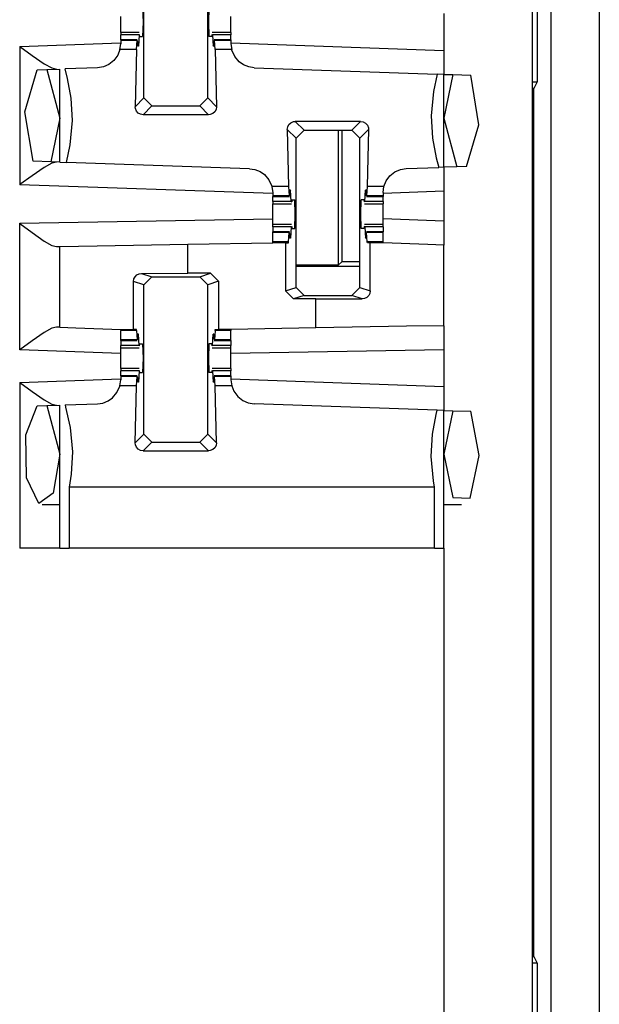
# Paper-space layout 'Layout1' of a CAD drawing. Extents: x 0 to 11, y 0 to 8.5.
# Drawn here: x 4.1 to 4.2, y 4.3 to 4.5 of the extents above; entities that cross this region are included whole.
import ezdxf

# ---------------------------------------------------------------- set-up
doc = ezdxf.new("R2010")
doc.units = 0
doc.header["$MEASUREMENT"] = 0
doc.layers.add('1', color=7, linetype='Continuous')

psp = doc.layouts.get("Layout1")

# ---------------------------------------------------------------- linework, layer by layer
at = {"layer": '1', "color": 3, "linetype": 'Continuous'}
for p, q in [((4.16009, 5.63576), (4.16009, 3.71639)), ((4.09949, 4.45872), (4.09949, 4.48203)), ((4.10945, 4.45872), (4.10945, 4.48203)), ((4.09929, 4.47282), (4.09935, 4.47057)), ((4.10964, 4.47282), (4.10959, 4.47057)), ((4.09586, 4.47057), (4.09586, 4.47146)), ((4.11308, 4.47057), (4.11308, 4.47146)), ((4.14634, 4.4719), (4.14634, 4.46616)), ((4.09586, 4.46969), (4.09586, 4.47057)), ((4.09586, 4.46895), (4.09586, 4.46969)), ((4.09935, 4.47057), (4.09929, 4.46832)), ((4.10959, 4.47057), (4.10964, 4.46832)), ((4.11308, 4.46969), (4.11308, 4.47057)), ((4.11308, 4.46895), (4.11308, 4.46969)), ((4.09586, 4.46895), (4.09586, 4.46886)), ((4.09877, 4.46895), (4.09586, 4.46895)), ((4.09586, 4.46886), (4.09586, 4.46859)), ((4.09586, 4.46782), (4.09586, 4.46859)), ((4.09873, 4.46859), (4.09586, 4.46859)), ((4.09873, 4.46859), (4.09863, 4.46681)), ((4.09873, 4.46859), (4.09881, 4.46864)), ((4.09885, 4.46832), (4.09881, 4.46864)), ((4.09885, 4.46832), (4.09929, 4.46832)), ((4.11009, 4.46832), (4.10964, 4.46832)), ((4.11009, 4.46832), (4.11013, 4.46864)), ((4.11021, 4.46859), (4.11013, 4.46864)), ((4.11308, 4.46895), (4.11017, 4.46895)), ((4.11021, 4.46859), (4.11031, 4.46681)), ((4.11308, 4.46859), (4.11021, 4.46859)), ((4.11308, 4.46895), (4.11308, 4.46886)), ((4.11308, 4.46886), (4.11308, 4.46859)), ((4.11308, 4.46782), (4.11308, 4.46859)), ((4.08009, 4.46678), (4.09586, 4.46733)), ((4.08009, 4.46678), (4.08009, 4.44516)), ((4.08009, 4.46678), (4.08013, 4.46675)), ((4.08013, 4.46675), (4.08204, 4.46535)), ((4.09574, 4.46627), (4.09586, 4.4672)), ((4.09846, 4.46782), (4.09586, 4.46782)), ((4.09586, 4.46782), (4.09586, 4.46779)), ((4.09586, 4.46779), (4.09586, 4.4677)), ((4.09586, 4.4677), (4.09586, 4.4672)), ((4.09843, 4.4677), (4.09586, 4.4677)), ((4.09832, 4.46627), (4.09843, 4.4677)), ((4.09843, 4.4677), (4.09849, 4.4675)), ((4.09849, 4.4675), (4.09851, 4.46697)), ((4.09863, 4.46681), (4.09851, 4.46697)), ((4.09863, 4.46681), (4.09852, 4.46681)), ((4.11031, 4.46681), (4.11043, 4.46697)), ((4.11042, 4.46681), (4.11031, 4.46681)), ((4.11045, 4.4675), (4.11043, 4.46697)), ((4.1105, 4.4677), (4.11045, 4.4675)), ((4.11308, 4.46782), (4.11048, 4.46782)), ((4.11062, 4.46627), (4.1105, 4.4677)), ((4.11308, 4.4677), (4.1105, 4.4677)), ((4.11308, 4.46782), (4.11308, 4.46779)), ((4.11308, 4.46779), (4.11308, 4.4677)), ((4.11308, 4.4677), (4.11308, 4.4672)), ((4.11308, 4.46733), (4.14634, 4.46616)), ((4.11308, 4.4672), (4.1132, 4.46627)), ((4.08204, 4.46535), (4.08392, 4.46406)), ((4.0954, 4.4654), (4.09479, 4.46458)), ((4.09574, 4.46627), (4.0954, 4.4654)), ((4.09832, 4.46627), (4.09574, 4.46627)), ((4.09832, 4.46627), (4.09812, 4.45735)), ((4.1132, 4.46627), (4.11062, 4.46627)), ((4.11062, 4.46627), (4.11082, 4.45735)), ((4.11321, 4.46621), (4.1132, 4.46627)), ((4.11367, 4.46519), (4.11321, 4.46621)), ((4.11436, 4.46437), (4.11367, 4.46519)), ((4.14634, 4.46616), (4.14634, 4.46241)), ((4.08392, 4.46406), (4.0851, 4.46341)), ((4.09316, 4.4636), (4.09224, 4.46345)), ((4.09402, 4.46397), (4.09316, 4.4636)), ((4.09479, 4.46458), (4.09402, 4.46397)), ((4.11505, 4.4639), (4.11436, 4.46437)), ((4.11588, 4.46357), (4.11505, 4.4639)), ((4.1167, 4.46345), (4.11588, 4.46357)), ((4.08088, 4.45657), (4.08282, 4.46312)), ((4.08282, 4.46312), (4.08432, 4.46317)), ((4.08432, 4.46317), (4.08634, 4.46324)), ((4.08432, 4.46317), (4.08634, 4.45557)), ((4.0851, 4.46341), (4.08582, 4.46322)), ((4.08634, 4.44869), (4.08634, 4.46324)), ((4.09224, 4.46345), (4.08717, 4.46327)), ((4.08757, 4.46178), (4.08717, 4.46327)), ((4.1167, 4.46345), (4.14529, 4.46245)), ((4.14529, 4.46245), (4.14469, 4.45973)), ((4.14634, 4.46241), (4.14529, 4.46245)), ((4.14634, 4.44791), (4.14634, 4.46241)), ((4.14634, 4.46241), (4.1477, 4.46236)), ((4.1477, 4.46236), (4.14634, 4.45557)), ((4.1477, 4.46236), (4.15053, 4.46227)), ((4.1518, 4.45454), (4.15053, 4.46227)), ((4.08815, 4.4587), (4.08757, 4.46178)), ((4.14469, 4.45973), (4.14433, 4.45595)), ((4.08836, 4.4552), (4.08815, 4.4587)), ((4.09812, 4.45735), (4.09949, 4.45872)), ((4.09815, 4.45706), (4.09812, 4.45735)), ((4.10074, 4.45747), (4.09937, 4.4561)), ((4.10074, 4.45747), (4.09949, 4.45872)), ((4.10074, 4.45747), (4.1082, 4.45747)), ((4.10945, 4.45872), (4.1082, 4.45747)), ((4.10957, 4.4561), (4.1082, 4.45747)), ((4.10945, 4.45872), (4.11082, 4.45735)), ((4.11082, 4.45735), (4.11075, 4.45694)), ((4.08218, 4.44884), (4.08088, 4.45657)), ((4.09831, 4.45668), (4.09815, 4.45706)), ((4.09859, 4.45637), (4.09831, 4.45668)), ((4.09895, 4.45617), (4.09859, 4.45637)), ((4.09937, 4.4561), (4.09895, 4.45617)), ((4.10957, 4.4561), (4.09937, 4.4561)), ((4.10985, 4.45613), (4.10957, 4.4561)), ((4.11024, 4.45629), (4.10985, 4.45613)), ((4.11055, 4.45657), (4.11024, 4.45629)), ((4.11075, 4.45694), (4.11055, 4.45657)), ((4.14433, 4.45595), (4.14454, 4.45245)), ((4.08634, 4.45557), (4.08496, 4.44874)), ((4.08799, 4.45142), (4.08836, 4.4552)), ((4.12194, 4.45421), (4.12214, 4.45458)), ((4.12214, 4.45458), (4.12245, 4.45486)), ((4.12245, 4.45486), (4.12284, 4.45502)), ((4.12284, 4.45502), (4.12312, 4.45505)), ((4.13332, 4.45505), (4.12312, 4.45505)), ((4.12312, 4.45505), (4.12449, 4.45368)), ((4.13195, 4.45368), (4.13332, 4.45505)), ((4.13332, 4.45505), (4.13373, 4.45498)), ((4.13373, 4.45498), (4.1341, 4.45478)), ((4.1341, 4.45478), (4.13438, 4.45447)), ((4.13438, 4.45447), (4.13453, 4.45408)), ((4.14634, 4.45557), (4.14836, 4.44798)), ((4.14987, 4.44803), (4.1518, 4.45454)), ((4.12187, 4.4538), (4.12194, 4.45421)), ((4.12324, 4.45243), (4.12187, 4.4538)), ((4.12187, 4.4538), (4.12207, 4.44488)), ((4.12324, 4.45243), (4.12449, 4.45368)), ((4.12449, 4.45368), (4.13195, 4.45368)), ((4.13195, 4.45368), (4.1332, 4.45243)), ((4.13457, 4.4538), (4.1332, 4.45243)), ((4.13457, 4.4538), (4.13437, 4.44488)), ((4.13453, 4.45408), (4.13457, 4.4538)), ((4.08739, 4.44866), (4.08799, 4.45142)), ((4.12324, 4.42912), (4.12324, 4.45243)), ((4.1332, 4.42912), (4.1332, 4.45243)), ((4.14454, 4.45245), (4.14512, 4.44937)), ((4.08496, 4.44874), (4.08218, 4.44884)), ((4.0851, 4.44852), (4.08392, 4.44787)), ((4.08634, 4.44869), (4.08496, 4.44874)), ((4.08582, 4.44871), (4.0851, 4.44852)), ((4.08634, 4.44869), (4.08739, 4.44866)), ((4.11599, 4.44766), (4.08739, 4.44866)), ((4.14512, 4.44937), (4.14551, 4.44788)), ((4.08204, 4.44658), (4.08013, 4.44519)), ((4.08392, 4.44787), (4.08204, 4.44658)), ((4.11599, 4.44766), (4.1168, 4.44754)), ((4.1168, 4.44754), (4.11763, 4.44721)), ((4.11763, 4.44721), (4.11831, 4.44674)), ((4.11831, 4.44674), (4.11901, 4.44593)), ((4.13729, 4.44575), (4.1379, 4.44657)), ((4.1379, 4.44657), (4.13867, 4.44718)), ((4.13867, 4.44718), (4.13953, 4.44755)), ((4.13953, 4.44755), (4.14045, 4.4477)), ((4.14045, 4.4477), (4.14551, 4.44788)), ((4.14634, 4.44791), (4.14551, 4.44788)), ((4.14836, 4.44798), (4.14634, 4.44791)), ((4.14634, 4.44791), (4.14634, 4.44415)), ((4.14987, 4.44803), (4.14836, 4.44798)), ((4.08013, 4.44519), (4.08009, 4.44516)), ((4.11961, 4.44378), (4.08009, 4.44516)), ((4.11901, 4.44593), (4.11947, 4.44492)), ((4.13695, 4.44488), (4.13729, 4.44575)), ((4.11947, 4.44492), (4.11948, 4.44488)), ((4.11948, 4.44488), (4.11961, 4.44391)), ((4.12207, 4.44488), (4.11948, 4.44488)), ((4.11961, 4.44391), (4.11961, 4.44345)), ((4.12207, 4.44488), (4.12219, 4.44345)), ((4.12219, 4.44345), (4.12224, 4.44365)), ((4.12224, 4.44365), (4.12226, 4.44417)), ((4.12238, 4.44434), (4.12226, 4.44417)), ((4.12238, 4.44434), (4.12227, 4.44434)), ((4.12248, 4.44256), (4.12238, 4.44434)), ((4.13396, 4.44256), (4.13406, 4.44434)), ((4.13417, 4.44434), (4.13406, 4.44434)), ((4.13406, 4.44434), (4.13418, 4.44417)), ((4.1342, 4.44365), (4.13418, 4.44417)), ((4.13425, 4.44345), (4.1342, 4.44365)), ((4.13437, 4.44488), (4.13425, 4.44345)), ((4.13695, 4.44488), (4.13437, 4.44488)), ((4.13683, 4.44395), (4.13695, 4.44488)), ((4.14634, 4.44415), (4.13683, 4.44382)), ((4.13683, 4.44395), (4.13683, 4.44345)), ((4.14634, 4.44415), (4.14634, 4.43949)), ((4.11961, 4.44345), (4.11961, 4.44335)), ((4.12219, 4.44345), (4.11961, 4.44345)), ((4.11961, 4.44335), (4.11961, 4.44332)), ((4.11961, 4.44332), (4.12221, 4.44332)), ((4.11961, 4.44256), (4.11961, 4.44332)), ((4.11961, 4.44256), (4.11961, 4.44229)), ((4.12248, 4.44256), (4.11961, 4.44256)), ((4.11961, 4.44229), (4.11961, 4.4422)), ((4.11961, 4.44146), (4.11961, 4.4422)), ((4.11961, 4.4422), (4.12252, 4.4422)), ((4.12248, 4.44256), (4.12256, 4.44251)), ((4.1226, 4.44282), (4.12256, 4.44251)), ((4.1226, 4.44282), (4.12304, 4.44282)), ((4.1231, 4.44057), (4.12304, 4.44282)), ((4.13334, 4.44057), (4.13339, 4.44282)), ((4.13384, 4.44282), (4.13339, 4.44282)), ((4.13384, 4.44282), (4.13388, 4.44251)), ((4.13396, 4.44256), (4.13388, 4.44251)), ((4.13391, 4.4422), (4.13683, 4.4422)), ((4.13683, 4.44256), (4.13396, 4.44256)), ((4.13423, 4.44332), (4.13683, 4.44332)), ((4.13683, 4.44345), (4.13425, 4.44345)), ((4.13683, 4.44345), (4.13683, 4.44335)), ((4.13683, 4.44335), (4.13683, 4.44332)), ((4.13683, 4.44256), (4.13683, 4.44332)), ((4.13683, 4.44256), (4.13683, 4.44229)), ((4.13683, 4.44229), (4.13683, 4.4422)), ((4.13683, 4.44146), (4.13683, 4.4422)), ((4.11961, 4.44057), (4.11961, 4.44146)), ((4.11961, 4.43969), (4.11961, 4.44057)), ((4.12304, 4.43832), (4.1231, 4.44057)), ((4.13339, 4.43832), (4.13334, 4.44057)), ((4.13683, 4.44057), (4.13683, 4.44146)), ((4.13683, 4.43969), (4.13683, 4.44057)), ((4.08009, 4.43916), (4.11961, 4.43985)), ((4.08009, 4.41937), (4.08009, 4.43916)), ((4.08009, 4.43916), (4.08013, 4.43913)), ((4.08013, 4.43913), (4.08204, 4.43769)), ((4.11961, 4.43895), (4.11961, 4.43969)), ((4.12252, 4.43895), (4.11961, 4.43895)), ((4.11961, 4.43886), (4.11961, 4.43895)), ((4.11961, 4.43859), (4.11961, 4.43886)), ((4.13683, 4.43895), (4.13391, 4.43895)), ((4.14634, 4.43949), (4.13683, 4.43983)), ((4.13683, 4.43895), (4.13683, 4.43969)), ((4.13683, 4.43886), (4.13683, 4.43895)), ((4.13683, 4.43859), (4.13683, 4.43886)), ((4.14634, 4.43949), (4.14634, 4.43574)), ((4.08204, 4.43769), (4.08393, 4.43637)), ((4.11961, 4.43859), (4.11961, 4.43782)), ((4.12248, 4.43859), (4.11961, 4.43859)), ((4.11961, 4.43779), (4.11961, 4.43782)), ((4.12221, 4.43782), (4.11961, 4.43782)), ((4.11961, 4.4377), (4.11961, 4.43779)), ((4.11961, 4.43627), (4.11961, 4.4377)), ((4.12219, 4.4377), (4.11961, 4.4377)), ((4.12207, 4.43627), (4.12219, 4.4377)), ((4.12219, 4.4377), (4.12224, 4.4375)), ((4.12224, 4.4375), (4.12226, 4.43697)), ((4.12248, 4.43859), (4.12238, 4.43681)), ((4.12248, 4.43859), (4.12256, 4.43864)), ((4.12256, 4.43864), (4.1226, 4.43832)), ((4.1226, 4.43832), (4.12304, 4.43832)), ((4.13384, 4.43832), (4.13339, 4.43832)), ((4.13388, 4.43864), (4.13384, 4.43832)), ((4.13396, 4.43859), (4.13388, 4.43864)), ((4.13396, 4.43859), (4.13406, 4.43681)), ((4.13683, 4.43859), (4.13396, 4.43859)), ((4.1342, 4.4375), (4.13418, 4.43697)), ((4.13425, 4.4377), (4.1342, 4.4375)), ((4.13683, 4.43782), (4.13423, 4.43782)), ((4.13437, 4.43627), (4.13425, 4.4377)), ((4.13683, 4.4377), (4.13425, 4.4377)), ((4.13683, 4.43859), (4.13683, 4.43782)), ((4.13683, 4.43779), (4.13683, 4.43782)), ((4.13683, 4.4377), (4.13683, 4.43779)), ((4.13683, 4.43627), (4.13683, 4.4377)), ((4.08393, 4.43637), (4.0851, 4.4357)), ((4.0922, 4.43562), (4.10634, 4.43586)), ((4.10634, 4.43586), (4.11961, 4.4361)), ((4.10634, 4.43133), (4.10634, 4.43586)), ((4.12207, 4.43627), (4.11961, 4.43627)), ((4.11961, 4.43618), (4.11961, 4.43627)), ((4.11961, 4.4361), (4.11961, 4.43618)), ((4.12157, 4.4361), (4.11961, 4.4361)), ((4.12157, 4.4361), (4.12157, 4.42857)), ((4.12157, 4.4361), (4.12206, 4.4361)), ((4.12206, 4.4361), (4.12207, 4.43627)), ((4.12238, 4.43681), (4.12226, 4.43697)), ((4.12238, 4.43681), (4.12227, 4.43681)), ((4.13406, 4.43681), (4.13418, 4.43697)), ((4.13417, 4.43681), (4.13406, 4.43681)), ((4.13683, 4.43627), (4.13437, 4.43627)), ((4.13438, 4.4361), (4.13437, 4.43627)), ((4.13482, 4.4361), (4.13438, 4.4361)), ((4.13584, 4.4361), (4.13482, 4.4361)), ((4.13482, 4.42858), (4.13482, 4.4361)), ((4.13683, 4.4361), (4.13584, 4.4361)), ((4.13683, 4.43618), (4.13683, 4.43627)), ((4.13683, 4.4361), (4.13683, 4.43618)), ((4.13683, 4.43607), (4.13683, 4.4361)), ((4.14381, 4.43583), (4.13683, 4.43607)), ((4.14634, 4.43574), (4.14381, 4.43583)), ((4.0851, 4.4357), (4.08582, 4.43551)), ((4.08582, 4.43551), (4.08634, 4.43551)), ((4.08634, 4.43551), (4.0922, 4.43562)), ((4.08634, 4.42291), (4.08634, 4.43551)), ((4.14634, 4.42315), (4.14634, 4.43574)), ((4.09838, 4.43108), (4.09876, 4.43127)), ((4.09876, 4.43127), (4.09911, 4.43132)), ((4.09911, 4.43132), (4.10634, 4.43133)), ((4.09911, 4.43132), (4.10074, 4.43078)), ((4.10987, 4.43133), (4.10634, 4.43133)), ((4.1082, 4.43078), (4.10987, 4.43133)), ((4.10987, 4.43133), (4.11112, 4.43008)), ((4.09787, 4.43006), (4.09793, 4.43045)), ((4.09949, 4.42953), (4.09787, 4.43006)), ((4.09787, 4.42257), (4.09787, 4.43006)), ((4.09793, 4.43045), (4.09811, 4.4308)), ((4.09811, 4.4308), (4.09838, 4.43108)), ((4.09949, 4.42953), (4.10074, 4.43078)), ((4.10074, 4.43078), (4.1082, 4.43078)), ((4.1082, 4.43078), (4.10945, 4.42953)), ((4.11112, 4.43008), (4.10945, 4.42953)), ((4.11112, 4.43008), (4.11112, 4.42257)), ((4.09949, 4.40622), (4.09949, 4.42953)), ((4.10945, 4.40622), (4.10945, 4.42953)), ((4.12157, 4.42857), (4.12324, 4.42912)), ((4.12282, 4.42732), (4.12157, 4.42857)), ((4.12449, 4.42787), (4.12324, 4.42912)), ((4.1332, 4.42912), (4.13195, 4.42787)), ((4.1332, 4.42912), (4.13482, 4.42858)), ((4.13475, 4.42819), (4.13458, 4.42785)), ((4.13482, 4.42858), (4.13475, 4.42819)), ((4.12449, 4.42787), (4.12282, 4.42732)), ((4.12634, 4.42732), (4.12282, 4.42732)), ((4.12449, 4.42787), (4.13195, 4.42787)), ((4.12634, 4.42732), (4.13358, 4.42733)), ((4.12634, 4.42281), (4.12634, 4.42732)), ((4.13358, 4.42733), (4.13195, 4.42787)), ((4.13393, 4.42738), (4.13358, 4.42733)), ((4.1343, 4.42757), (4.13393, 4.42738)), ((4.13458, 4.42785), (4.1343, 4.42757)), ((4.08392, 4.42209), (4.08204, 4.4208)), ((4.0851, 4.42274), (4.08392, 4.42209)), ((4.08582, 4.42292), (4.0851, 4.42274)), ((4.08634, 4.42291), (4.08582, 4.42292)), ((4.08634, 4.42291), (4.08888, 4.42282)), ((4.08888, 4.42282), (4.09586, 4.42257)), ((4.09586, 4.42257), (4.09685, 4.42257)), ((4.09586, 4.42257), (4.09586, 4.42247)), ((4.09586, 4.42247), (4.09586, 4.42238)), ((4.09832, 4.42238), (4.09586, 4.42238)), ((4.09586, 4.42095), (4.09586, 4.42238)), ((4.09685, 4.42257), (4.09787, 4.42257)), ((4.09831, 4.42257), (4.09787, 4.42257)), ((4.09832, 4.42238), (4.09831, 4.42257)), ((4.09832, 4.42238), (4.09843, 4.42095)), ((4.11062, 4.42238), (4.1105, 4.42095)), ((4.11062, 4.42238), (4.11063, 4.42257)), ((4.11308, 4.42238), (4.11062, 4.42238)), ((4.11063, 4.42257), (4.11112, 4.42257)), ((4.11308, 4.42257), (4.11112, 4.42257)), ((4.12634, 4.42281), (4.11308, 4.42257)), ((4.11308, 4.42257), (4.11308, 4.42247)), ((4.11308, 4.42247), (4.11308, 4.42238)), ((4.11308, 4.42095), (4.11308, 4.42238)), ((4.14049, 4.42305), (4.12634, 4.42281)), ((4.14634, 4.42315), (4.14049, 4.42305)), ((4.14634, 4.42315), (4.14634, 4.4194)), ((4.08204, 4.4208), (4.08013, 4.4194)), ((4.09843, 4.42095), (4.09586, 4.42095)), ((4.09586, 4.42085), (4.09586, 4.42095)), ((4.09586, 4.42082), (4.09586, 4.42085)), ((4.09586, 4.42082), (4.09846, 4.42082)), ((4.09586, 4.42082), (4.09586, 4.42006)), ((4.09843, 4.42095), (4.09849, 4.42115)), ((4.09849, 4.42115), (4.09851, 4.42167)), ((4.09863, 4.42184), (4.09851, 4.42167)), ((4.09863, 4.42184), (4.09852, 4.42184)), ((4.09873, 4.42006), (4.09863, 4.42184)), ((4.11021, 4.42006), (4.11031, 4.42184)), ((4.11031, 4.42184), (4.11043, 4.42167)), ((4.11042, 4.42184), (4.11031, 4.42184)), ((4.11045, 4.42115), (4.11043, 4.42167)), ((4.1105, 4.42095), (4.11045, 4.42115)), ((4.11048, 4.42082), (4.11308, 4.42082)), ((4.11308, 4.42095), (4.1105, 4.42095)), ((4.11308, 4.42085), (4.11308, 4.42095)), ((4.11308, 4.42082), (4.11308, 4.42085)), ((4.11308, 4.42082), (4.11308, 4.42006)), ((4.08013, 4.4194), (4.08009, 4.41937)), ((4.09586, 4.41882), (4.08009, 4.41937)), ((4.09873, 4.42006), (4.09586, 4.42006)), ((4.09586, 4.41979), (4.09586, 4.42006)), ((4.09586, 4.4197), (4.09586, 4.41979)), ((4.09586, 4.4197), (4.09877, 4.4197)), ((4.09586, 4.41896), (4.09586, 4.4197)), ((4.09586, 4.41807), (4.09586, 4.41896)), ((4.09873, 4.42006), (4.09881, 4.42001)), ((4.09881, 4.42001), (4.09885, 4.42032)), ((4.09885, 4.42032), (4.09929, 4.42032)), ((4.09929, 4.42032), (4.09935, 4.41807)), ((4.10964, 4.42032), (4.10959, 4.41807)), ((4.11009, 4.42032), (4.10964, 4.42032)), ((4.11013, 4.42001), (4.11009, 4.42032)), ((4.11021, 4.42006), (4.11013, 4.42001)), ((4.11017, 4.4197), (4.11308, 4.4197)), ((4.11308, 4.42006), (4.11021, 4.42006)), ((4.11308, 4.41979), (4.11308, 4.42006)), ((4.11308, 4.4197), (4.11308, 4.41979)), ((4.11308, 4.41896), (4.11308, 4.4197)), ((4.14634, 4.4194), (4.11308, 4.41882)), ((4.11308, 4.41807), (4.11308, 4.41896)), ((4.14634, 4.4194), (4.14634, 4.41366)), ((4.09586, 4.41719), (4.09586, 4.41807)), ((4.09935, 4.41807), (4.09929, 4.41582)), ((4.10959, 4.41807), (4.10964, 4.41582)), ((4.11308, 4.41719), (4.11308, 4.41807)), ((4.09586, 4.41645), (4.09586, 4.41719)), ((4.09877, 4.41645), (4.09586, 4.41645)), ((4.09586, 4.41645), (4.09586, 4.41636)), ((4.09586, 4.41636), (4.09586, 4.41609)), ((4.09873, 4.41609), (4.09586, 4.41609)), ((4.09586, 4.41532), (4.09586, 4.41609)), ((4.09873, 4.41609), (4.09863, 4.41431)), ((4.09873, 4.41609), (4.09881, 4.41614)), ((4.09885, 4.41582), (4.09881, 4.41614)), ((4.09885, 4.41582), (4.09929, 4.41582)), ((4.11009, 4.41582), (4.10964, 4.41582)), ((4.11009, 4.41582), (4.11013, 4.41614)), ((4.11021, 4.41609), (4.11013, 4.41614)), ((4.11308, 4.41645), (4.11017, 4.41645)), ((4.11021, 4.41609), (4.11031, 4.41431)), ((4.11308, 4.41609), (4.11021, 4.41609)), ((4.11308, 4.41645), (4.11308, 4.41719)), ((4.11308, 4.41645), (4.11308, 4.41636)), ((4.11308, 4.41636), (4.11308, 4.41609)), ((4.11308, 4.41532), (4.11308, 4.41609)), ((4.08009, 4.41428), (4.09586, 4.41483)), ((4.08009, 4.41428), (4.08009, 4.38839)), ((4.08009, 4.41428), (4.08013, 4.41425)), ((4.08013, 4.41425), (4.08204, 4.41285)), ((4.09574, 4.41377), (4.09586, 4.41469)), ((4.09586, 4.41532), (4.09586, 4.41529)), ((4.09846, 4.41532), (4.09586, 4.41532)), ((4.09586, 4.41529), (4.09586, 4.4152)), ((4.09843, 4.4152), (4.09586, 4.4152)), ((4.09586, 4.4152), (4.09586, 4.41469)), ((4.09832, 4.41377), (4.09843, 4.4152)), ((4.09843, 4.4152), (4.09849, 4.415)), ((4.09849, 4.415), (4.09851, 4.41447)), ((4.09863, 4.41431), (4.09851, 4.41447)), ((4.09863, 4.41431), (4.09852, 4.41431)), ((4.11031, 4.41431), (4.11043, 4.41447)), ((4.11042, 4.41431), (4.11031, 4.41431)), ((4.11045, 4.415), (4.11043, 4.41447)), ((4.1105, 4.4152), (4.11045, 4.415)), ((4.11308, 4.41532), (4.11048, 4.41532)), ((4.11062, 4.41377), (4.1105, 4.4152)), ((4.11308, 4.4152), (4.1105, 4.4152)), ((4.11308, 4.41532), (4.11308, 4.41529)), ((4.11308, 4.41529), (4.11308, 4.4152)), ((4.11308, 4.4152), (4.11308, 4.41469)), ((4.11308, 4.41483), (4.14634, 4.41366)), ((4.11308, 4.41469), (4.1132, 4.41377)), ((4.08204, 4.41285), (4.08392, 4.41156)), ((4.09527, 4.41269), (4.09572, 4.41371)), ((4.09572, 4.41371), (4.09574, 4.41377)), ((4.09832, 4.41377), (4.09574, 4.41377)), ((4.09812, 4.40485), (4.09832, 4.41377)), ((4.11082, 4.40485), (4.11062, 4.41377)), ((4.1132, 4.41377), (4.11062, 4.41377)), ((4.1132, 4.41377), (4.11354, 4.4129)), ((4.11354, 4.4129), (4.11415, 4.41208)), ((4.14634, 4.41366), (4.14634, 4.40991)), ((4.08392, 4.41156), (4.0851, 4.41091)), ((4.09305, 4.41107), (4.09389, 4.4114)), ((4.09389, 4.4114), (4.09457, 4.41187)), ((4.09457, 4.41187), (4.09527, 4.41269)), ((4.11415, 4.41208), (4.11492, 4.41147)), ((4.11492, 4.41147), (4.11578, 4.4111)), ((4.08107, 4.40611), (4.08282, 4.41062)), ((4.08282, 4.41062), (4.08432, 4.41067)), ((4.08432, 4.41067), (4.08634, 4.41074)), ((4.08432, 4.41067), (4.08634, 4.40307)), ((4.0851, 4.41091), (4.08582, 4.41072)), ((4.08634, 4.38839), (4.08634, 4.41074)), ((4.08717, 4.41077), (4.09224, 4.41095)), ((4.08717, 4.41077), (4.08727, 4.41044)), ((4.08727, 4.41044), (4.08799, 4.40723)), ((4.09224, 4.41095), (4.09305, 4.41107)), ((4.11578, 4.4111), (4.1167, 4.41095)), ((4.14529, 4.40995), (4.1167, 4.41095)), ((4.14512, 4.40928), (4.14529, 4.40995)), ((4.14634, 4.40991), (4.14529, 4.40995)), ((4.14634, 4.40991), (4.1477, 4.40986)), ((4.14634, 4.38839), (4.14634, 4.40991)), ((4.1477, 4.40986), (4.14634, 4.40307)), ((4.1477, 4.40986), (4.15053, 4.40977)), ((4.15183, 4.40289), (4.15053, 4.40977)), ((4.14454, 4.4062), (4.14512, 4.40928)), ((4.08799, 4.40723), (4.08836, 4.40345)), ((4.08118, 4.39938), (4.08107, 4.40611)), ((4.09812, 4.40485), (4.09949, 4.40622)), ((4.10074, 4.40497), (4.09949, 4.40622)), ((4.10945, 4.40622), (4.1082, 4.40497)), ((4.10945, 4.40622), (4.11082, 4.40485)), ((4.14433, 4.4027), (4.14454, 4.4062)), ((4.09815, 4.40456), (4.09812, 4.40485)), ((4.09831, 4.40418), (4.09815, 4.40456)), ((4.09859, 4.40387), (4.09831, 4.40418)), ((4.09895, 4.40367), (4.09859, 4.40387)), ((4.09937, 4.4036), (4.09895, 4.40367)), ((4.10074, 4.40497), (4.09937, 4.4036)), ((4.09937, 4.4036), (4.10957, 4.4036)), ((4.10074, 4.40497), (4.1082, 4.40497)), ((4.10957, 4.4036), (4.1082, 4.40497)), ((4.10985, 4.40363), (4.10957, 4.4036)), ((4.11024, 4.40379), (4.10985, 4.40363)), ((4.11055, 4.40407), (4.11024, 4.40379)), ((4.11075, 4.40444), (4.11055, 4.40407)), ((4.11082, 4.40485), (4.11075, 4.40444)), ((4.08634, 4.40307), (4.08534, 4.39698)), ((4.08836, 4.40345), (4.08815, 4.39995)), ((4.14469, 4.39892), (4.14433, 4.4027)), ((4.14634, 4.40307), (4.1477, 4.39629)), ((4.15042, 4.39619), (4.15183, 4.40289)), ((4.08306, 4.39535), (4.08118, 4.39938)), ((4.08815, 4.39995), (4.0878, 4.39792)), ((4.14488, 4.39792), (4.14469, 4.39892)), ((4.14488, 4.39792), (4.0878, 4.39792)), ((4.0878, 4.39792), (4.0878, 4.38839)), ((4.14488, 4.38839), (4.14488, 4.39792)), ((4.08534, 4.39698), (4.08306, 4.39535)), ((4.1477, 4.39629), (4.15042, 4.39619)), ((4.0836, 4.3952), (4.08634, 4.3952)), ((4.14634, 4.3952), (4.14909, 4.3952)), ((4.08451, 4.38839), (4.08009, 4.38839)), ((4.08634, 4.38839), (4.08451, 4.38839)), ((4.08634, 4.38839), (4.08671, 4.38839)), ((4.08671, 4.38839), (4.0878, 4.38839)), ((4.14488, 4.38839), (4.0878, 4.38839)), ((4.14488, 4.38839), (4.14598, 4.38839)), ((4.14598, 4.38839), (4.14634, 4.38839)), ((4.14634, 4.38839), (4.14634, 4.29176))]:
    psp.add_line(p, q, dxfattribs=at)
at = {"layer": '1', "color": 4, "linetype": 'Continuous'}
for p, q in [((4.16091, 4.61106), (4.16091, 4.46126)), ((4.17059, 4.53213), (4.17059, 4.27639)), ((4.16309, 4.28375), (4.16309, 4.52476)), ((4.16009, 4.46126), (4.16091, 4.46126)), ((4.16091, 4.46126), (4.16038, 4.46019)), ((4.16038, 4.46019), (4.16009, 4.46019)), ((4.16038, 4.32463), (4.16038, 4.46019)), ((4.12984, 4.45368), (4.12984, 4.43258)), ((4.13038, 4.45368), (4.13038, 4.43311)), ((4.12984, 4.43258), (4.13038, 4.43311)), ((4.1332, 4.43311), (4.13038, 4.43311)), ((4.12984, 4.43258), (4.12324, 4.43258)), ((4.1332, 4.43241), (4.12324, 4.43241)), ((4.16009, 4.32463), (4.16038, 4.32463)), ((4.16091, 4.32356), (4.16009, 4.32356)), ((4.16038, 4.32463), (4.16091, 4.32356)), ((4.16091, 4.32356), (4.16091, 4.17376))]:
    psp.add_line(p, q, dxfattribs=at)

doc.saveas('drawing.dxf')
